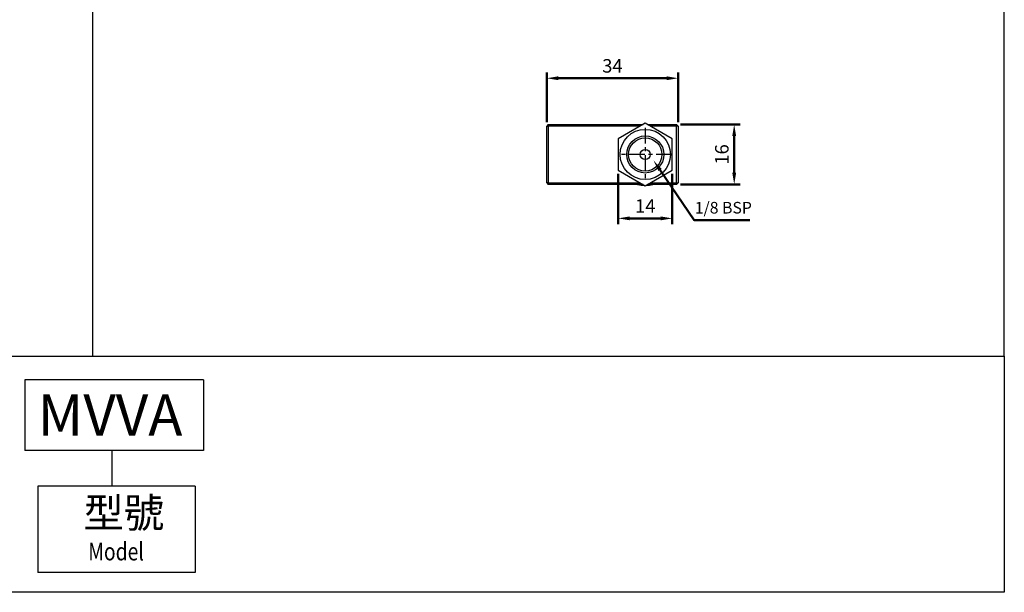
# Model space of a CAD drawing. Units: millimetres. Extents: x 1098 to 1570, y 199 to 512.
# Drawn here: x 1315 to 1570, y 199 to 347 of the extents above; entities that cross this region are included whole.
import ezdxf

# ---------------------------------------------------------------- set-up
doc = ezdxf.new("R2010")
doc.units = ezdxf.units.MM
doc.linetypes.add('AM_ISO08W050', pattern=[18, 12, -1.5, 3, -1.5])
doc.linetypes.add('CENTER', pattern=[7, 4, -1, 1, -1])
doc.layers.add('AM_5', color=5, linetype='Continuous', lineweight=50)
doc.layers.add('AM_7', color=1, linetype='AM_ISO08W050', lineweight=25)
doc.layers.add('LOGO', color=7, linetype='Continuous')
doc.layers.add('聚合線', color=6, linetype='Continuous')
doc.styles.add('CHINESET', font='simplex.shx', dxfattribs={"bigfont": 'chineset.shx'})
doc.styles.get("Standard").update_dxf_attribs({"font": 'ISOCP.SHX', "bigfont": 'CHINESET.SHX'})
doc.styles.add('STANDARD0', font='isocp.shx', dxfattribs={"height": 3.5, "bigfont": 'chineset.shx'})
doc.dimstyles.new('AM_ISO$0', dxfattribs={"dimtxt": 3.5, "dimasz": 3, "dimexe": 1.5, "dimexo": 1, "dimgap": 0.7, "dimtad": 1, "dimdsep": 46, "dimtxsty": 'STANDARD', "dimcen": 0, "dimclrd": 256, "dimclre": 256, "dimclrt": 256, "dimadec": 0, "dimazin": 2, "dimtp": 0.1, "dimtm": 0.1, "dimtfac": 0.6, "dimtmove": 0, "dimatfit": 3, "dimfxl": 1, "dimlwd": -1, "dimlwe": -1, "dimarcsym": 0})

# ---------------------------------------------------------------- blocks, each defined once
blk = doc.blocks.new('*D71')
at = {"layer": 'AM_5'}
for p, q in [((1486.19, 320.24), (1501.62, 320.24)), ((1500.12, 317.24), (1500.12, 307.74)), ((1486.19, 304.74), (1501.62, 304.74))]:
    blk.add_line(p, q, dxfattribs=at)
for points in [[(1499.62, 317.24), (1500.62, 317.24), (1500.12, 320.24)], [(1499.62, 307.74), (1500.62, 307.74), (1500.12, 304.74)]]:
    blk.add_solid(points, dxfattribs=at)
at = {"layer": 'Defpoints', "color": 0}
for p in [(1485.19, 320.24), (1485.19, 304.74), (1500.12, 304.74)]:
    blk.add_point(p, dxfattribs=at)
at = {"layer": 'AM_5', "insert": (1497.37, 312.49), "char_height": 3.5, "attachment_point": 5, "rotation": 90}
blk.add_mtext('16', dxfattribs=at)
blk = doc.blocks.new('*D72')
at = {"layer": 'AM_5'}
for p, q in [((1470.09, 307.45), (1470.09, 294.45)), ((1484.09, 307.45), (1484.09, 294.45)), ((1473.09, 295.95), (1481.09, 295.95))]:
    blk.add_line(p, q, dxfattribs=at)
for points in [[(1473.09, 296.45), (1473.09, 295.45), (1470.09, 295.95)], [(1481.09, 296.45), (1481.09, 295.45), (1484.09, 295.95)]]:
    blk.add_solid(points, dxfattribs=at)
at = {"layer": 'Defpoints', "color": 0}
for p in [(1470.09, 308.45), (1484.09, 308.45), (1484.09, 295.95)]:
    blk.add_point(p, dxfattribs=at)
at = {"layer": 'AM_5', "insert": (1477.09, 298.7), "char_height": 3.5, "attachment_point": 5}
blk.add_mtext('14', dxfattribs=at)
blk = doc.blocks.new('*U35')
at = {"layer": 'AM_5'}
blk.add_lwpolyline([(892.94, -177.04), (901.8, -190.01), (916.18, -190.01)], dxfattribs=at)
blk.add_solid([(892.53, -177.32), (891.25, -174.56), (893.36, -176.76)], dxfattribs=at)
blk = doc.blocks.new('*U36')
at = {"layer": 'AM_5', "style": 'STANDARD0'}
blk.add_text('1/8 BSP', height=3, dxfattribs=at).set_placement((901.92, -188.28))
blk = doc.blocks.new('*D73')
at = {"layer": 'AM_5'}
for p, q in [((1451.59, 320.84), (1451.59, 333.72)), ((1454.59, 332.22), (1482.59, 332.22)), ((1485.59, 320.84), (1485.59, 333.72))]:
    blk.add_line(p, q, dxfattribs=at)
for points in [[(1454.59, 332.72), (1454.59, 331.72), (1451.59, 332.22)], [(1482.59, 332.72), (1482.59, 331.72), (1485.59, 332.22)]]:
    blk.add_solid(points, dxfattribs=at)
at = {"layer": 'Defpoints', "color": 0}
for p in [(1485.59, 332.22), (1451.59, 319.84), (1485.59, 319.84)]:
    blk.add_point(p, dxfattribs=at)
at = {"layer": 'AM_5', "insert": (1468.59, 334.97), "char_height": 3.5, "attachment_point": 5}
blk.add_mtext('34', dxfattribs=at)

msp = doc.modelspace()

# ---------------------------------------------------------------- linework, layer by layer
at = {"color": 7, "linetype": 'Continuous'}
for p, q in [((1451.99, 320.24), (1451.59, 319.84)), ((1451.59, 305.14), (1451.59, 319.84)), ((1451.59, 319.84), (1451.99, 319.84)), ((1451.99, 320.24), (1451.99, 319.84)), ((1451.99, 320.24), (1476.51, 320.24)), ((1451.99, 319.84), (1451.99, 305.14)), ((1475.82, 319.84), (1451.99, 319.84)), ((1477.09, 320.57), (1470.09, 316.53)), ((1484.09, 316.53), (1477.09, 320.57)), ((1477.66, 320.24), (1485.19, 320.24)), ((1485.19, 319.84), (1478.35, 319.84)), ((1480.59, 320.24), (1485.19, 320.24)), ((1480.59, 320.24), (1485.19, 320.24)), ((1485.19, 320.24), (1485.19, 319.84)), ((1485.59, 319.84), (1485.19, 320.24)), ((1485.19, 305.14), (1485.19, 319.84)), ((1485.59, 319.84), (1485.19, 319.84)), ((1485.59, 319.84), (1485.59, 305.14)), ((1470.09, 316.53), (1470.09, 308.45)), ((1484.09, 308.45), (1484.09, 316.53)), ((1470.09, 308.45), (1477.09, 304.41)), ((1477.09, 304.41), (1484.09, 308.45)), ((1451.59, 305.14), (1451.99, 304.74)), ((1451.99, 305.14), (1451.59, 305.14)), ((1451.99, 305.14), (1475.82, 305.14)), ((1451.99, 305.14), (1451.99, 304.74)), ((1476.51, 304.74), (1451.99, 304.74)), ((1485.19, 304.74), (1477.66, 304.74)), ((1478.35, 305.14), (1485.19, 305.14)), ((1485.19, 304.74), (1480.59, 304.74)), ((1485.19, 304.74), (1480.59, 304.74)), ((1485.19, 305.14), (1485.19, 304.74)), ((1485.19, 305.14), (1485.59, 305.14)), ((1485.19, 304.74), (1485.59, 305.14))]:
    msp.add_line(p, q, dxfattribs=at)
at = {"color": 7}
msp.add_polyline3d([(1485.19, 320.24, 0), (1485.19, 320.24, 0), (1485.19, 320.24, 0), (1485.19, 320.24, 0), (1485.19, 320.24, 0), (1485.19, 320.24, 0), (1485.19, 320.23, 0), (1485.19, 320.23, 0), (1485.19, 320.23, 0), (1485.19, 320.23, 0), (1485.19, 320.23, 0), (1485.19, 320.23, 0), (1485.19, 320.23, 0), (1485.2, 320.23, 0), (1485.2, 320.23, 0), (1485.2, 320.23, 0), (1485.2, 320.23, 0), (1485.2, 320.23, 0), (1485.2, 320.22, 0), (1485.2, 320.22, 0), (1485.2, 320.22, 0), (1485.2, 320.22, 0), (1485.2, 320.22, 0), (1485.2, 320.22, 0), (1485.2, 320.22, 0), (1485.2, 320.22, 0), (1485.21, 320.22, 0), (1485.21, 320.22, 0), (1485.21, 320.22, 0), (1485.21, 320.22, 0), (1485.21, 320.22, 0), (1485.21, 320.21, 0), (1485.21, 320.21, 0), (1485.21, 320.21, 0), (1485.21, 320.21, 0), (1485.21, 320.21, 0), (1485.21, 320.21, 0), (1485.21, 320.21, 0), (1485.22, 320.21, 0), (1485.22, 320.21, 0), (1485.22, 320.21, 0), (1485.22, 320.21, 0), (1485.22, 320.21, 0), (1485.22, 320.2, 0), (1485.22, 320.2, 0), (1485.22, 320.2, 0), (1485.22, 320.2, 0), (1485.22, 320.2, 0), (1485.22, 320.2, 0), (1485.22, 320.2, 0), (1485.22, 320.2, 0), (1485.23, 320.2, 0), (1485.23, 320.2, 0), (1485.23, 320.2, 0), (1485.23, 320.2, 0), (1485.23, 320.2, 0), (1485.23, 320.19, 0), (1485.23, 320.19, 0), (1485.23, 320.19, 0), (1485.23, 320.19, 0), (1485.23, 320.19, 0), (1485.23, 320.19, 0), (1485.23, 320.19, 0), (1485.24, 320.19, 0)], dxfattribs=at)
msp.add_polyline3d([(1485.19, 320.24, 0), (1485.19, 320.24, 0), (1485.19, 320.24, 0), (1485.19, 320.24, 0), (1485.19, 320.24, 0), (1485.19, 320.24, 0), (1485.19, 320.23, 0), (1485.19, 320.23, 0), (1485.19, 320.23, 0), (1485.19, 320.23, 0), (1485.19, 320.23, 0), (1485.19, 320.23, 0), (1485.19, 320.23, 0), (1485.2, 320.23, 0), (1485.2, 320.23, 0), (1485.2, 320.23, 0), (1485.2, 320.23, 0), (1485.2, 320.23, 0), (1485.2, 320.22, 0), (1485.2, 320.22, 0), (1485.2, 320.22, 0), (1485.2, 320.22, 0), (1485.2, 320.22, 0), (1485.2, 320.22, 0), (1485.2, 320.22, 0), (1485.2, 320.22, 0), (1485.21, 320.22, 0), (1485.21, 320.22, 0), (1485.21, 320.22, 0), (1485.21, 320.22, 0), (1485.21, 320.22, 0), (1485.21, 320.21, 0), (1485.21, 320.21, 0), (1485.21, 320.21, 0), (1485.21, 320.21, 0), (1485.21, 320.21, 0), (1485.21, 320.21, 0), (1485.21, 320.21, 0), (1485.22, 320.21, 0), (1485.22, 320.21, 0), (1485.22, 320.21, 0), (1485.22, 320.21, 0), (1485.22, 320.21, 0), (1485.22, 320.2, 0), (1485.22, 320.2, 0), (1485.22, 320.2, 0), (1485.22, 320.2, 0), (1485.22, 320.2, 0), (1485.22, 320.2, 0), (1485.22, 320.2, 0), (1485.22, 320.2, 0), (1485.23, 320.2, 0), (1485.23, 320.2, 0), (1485.23, 320.2, 0), (1485.23, 320.2, 0), (1485.23, 320.2, 0), (1485.23, 320.19, 0), (1485.23, 320.19, 0), (1485.23, 320.19, 0), (1485.23, 320.19, 0), (1485.23, 320.19, 0), (1485.23, 320.19, 0), (1485.23, 320.19, 0), (1485.24, 320.19, 0)], dxfattribs=at)
at = {"color": 7, "linetype": 'Continuous'}
for radius in [6.5, 4.8, 4.3, 1.3]:
    msp.add_circle((1477.09, 312.49), radius, dxfattribs=at)
for start, end in [(255.6385, 268.955), (271.045, 284.3615)]:
    msp.add_arc((1477.09, 312.49), 8, start, end, dxfattribs=at)
at = {"layer": 'AM_7', "linetype": 'CENTER'}
for p, q in [((1477.09, 319.35), (1477.09, 305.63)), ((1483.95, 312.49), (1470.22, 312.49))]:
    msp.add_line(p, q, dxfattribs=at)
at = {"layer": 'LOGO', "color": 4}
for p, q in [((1334, 511.51), (1334, 260.3)), ((1362.73, 254.19), (1316.51, 254.19)), ((1316.51, 254.19), (1316.51, 235.85)), ((1362.73, 254.19), (1362.73, 235.85)), ((1362.73, 235.85), (1316.51, 235.85)), ((1339.02, 235.85), (1339.02, 226.68)), ((1319.81, 226.68), (1319.81, 204.26)), ((1360.56, 226.68), (1319.81, 226.68)), ((1360.56, 226.68), (1360.56, 204.26)), ((1360.56, 204.26), (1319.81, 204.26))]:
    msp.add_line(p, q, dxfattribs=at)
for points in [[(1097.95, 260.3), (1570.04, 260.3), (1570.04, 511.51), (1097.95, 511.51)], [(1097.95, 260.3), (1570.04, 260.3), (1570.04, 199.17), (1097.95, 199.17)]]:
    msp.add_lwpolyline(points, close=True, dxfattribs=at)

# ---------------------------------------------------------------- block references
at = {"layer": 'AM_5'}
msp.add_blockref('*U36', (587.99, 485.49), dxfattribs=at)
at = {"layer": '聚合線'}
msp.add_blockref('*U35', (587.99, 485.49), dxfattribs=at)

# ---------------------------------------------------------------- texts
at = {"layer": 'LOGO', "linetype": 'Continuous', "style": 'CHINESET'}
msp.add_text('MVVA', height=10.699, dxfattribs=at).set_placement((1319.77, 239.68))
at = {"layer": 'LOGO', "style": 'CHINESET'}
msp.add_text('型號', height=7.642, dxfattribs=at).set_placement((1331.66, 215.93))
at = {"layer": 'LOGO', "linetype": 'Continuous', "style": 'CHINESET', "width": 0.8}
msp.add_text('Model', height=4.585, dxfattribs=at).set_placement((1332.88, 207.43))

# ---------------------------------------------------------------- dimensions: what is measured, and where the dimension line sits
at = {"layer": 'AM_5'}
for base, p1, p2, angle, picture, middle in [((1485.59, 332.22), (1451.59, 319.84), (1485.59, 319.84), 0, '*D73', (1468.59, 334.97)), ((1500.12346139, 304.73880634), (1485.18513006, 320.23880634), (1485.18513006, 304.73880634), 90, '*D71', (1497.37346139, 312.48880634))]:
    dim = msp.add_linear_dim(base=base, p1=p1, p2=p2, angle=angle, dimstyle='AM_ISO$0', override={"dimgap": 1, "dimdec": 0, "dimtdec": 4, "dimtmove": 0}, dxfattribs=at)
    dim.commit()
    dim.dimension.update_dxf_attribs({"geometry": picture, "text_midpoint": middle})
dim = msp.add_linear_dim(base=(1484.09, 295.95), p1=(1470.09, 308.45), p2=(1484.09, 308.45), dimstyle='AM_ISO$0', override={"dimgap": 1, "dimdec": 0, "dimtdec": 4, "dimtmove": 0}, dxfattribs=at)
dim.commit()
dim.dimension.update_dxf_attribs({"geometry": '*D72', "text_midpoint": (1477.09, 298.7)})

doc.saveas('drawing.dxf')
